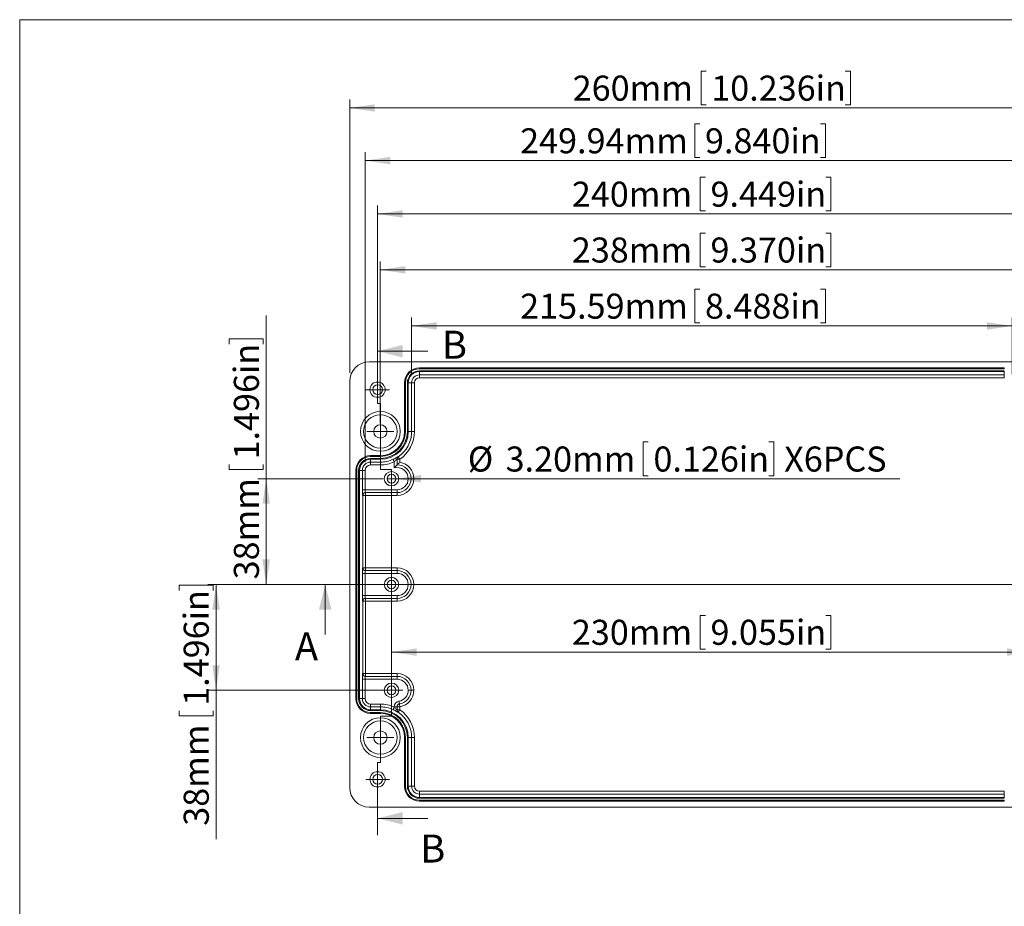
# Model space of a CAD drawing. Units: millimetres. Extents: x 5 to 426, y 3 to 276.
# Drawn here: x 5 to 123, y 170 to 276 of the extents above; entities that cross this region are included whole.
import ezdxf

# ---------------------------------------------------------------- set-up
doc = ezdxf.new("R2010")
doc.units = ezdxf.units.MM
doc.styles.add('SLDTEXTSTYLE0', font='TXT', dxfattribs={"width": 0.75})
doc.dimstyles.new('SLDDIMSTYLE0', dxfattribs={"dimtxt": 3, "dimasz": 3, "dimexe": 0, "dimexo": 0.0625, "dimgap": 0.75, "dimtad": 2, "dimlfac": 3, "dimrnd": 1e-09, "dimzin": 12, "dimdsep": 46, "dimtxsty": 'SLDTEXTSTYLE0', "dimsah": 1, "dimcen": 0.09, "dimadec": 0, "dimazin": 0, "dimtfac": 1, "dimtofl": 0, "dimtmove": 0, "dimatfit": 3, "dimfxl": 0, "dimtolj": 1, "dimtzin": 12, "dimarcsym": 0})
doc.dimstyles.new('SLDDIMSTYLE2', dxfattribs={"dimtxt": 3, "dimasz": 3, "dimexe": 0, "dimexo": 0.0625, "dimgap": 0.75, "dimtad": 2, "dimlfac": 3, "dimrnd": 1e-09, "dimzin": 4, "dimdsep": 46, "dimtxsty": 'SLDTEXTSTYLE0', "dimsah": 1, "dimcen": 0.09, "dimadec": 0, "dimazin": 0, "dimtfac": 1, "dimtmove": 0, "dimatfit": 3, "dimfxl": 0, "dimtolj": 1, "dimtzin": 12, "dimarcsym": 0})

# ---------------------------------------------------------------- blocks, each defined once
blk = doc.blocks.new('*D1')
at = {"color": 7, "linetype": 'Continuous', "lineweight": 0}
for p, q in [((86.36, 270.3), (86.36, 266.26)), ((86.36, 270.3), (86.97, 270.3)), ((104.22, 270.3), (103.61, 270.3)), ((104.22, 270.3), (104.22, 266.26)), ((44.31, 234.16), (44.31, 266.9)), ((130.97, 234.16), (130.97, 266.9)), ((44.31, 265.9), (130.97, 265.9)), ((86.36, 266.26), (86.97, 266.26)), ((104.22, 266.26), (103.61, 266.26))]:
    blk.add_line(p, q, dxfattribs=at)
for points in [[(44.31, 265.9), (47.31, 265.45), (47.31, 266.35)], [(130.97, 265.9), (127.97, 266.35), (127.97, 265.45)]]:
    blk.add_solid(points, dxfattribs=at)
at = {"color": 7, "linetype": 'Continuous', "lineweight": 0, "char_height": 3, "attachment_point": 1, "style": 'SLDTEXTSTYLE0'}
for s, insert in [('10.236in', (87.57, 269.77)), ('260mm', (70.99, 269.77))]:
    blk.add_mtext(s, dxfattribs=dict(at, insert=insert))
blk = doc.blocks.new('*D2')
at = {"color": 7, "linetype": 'Continuous', "lineweight": 0}
for p, q in [((85.6, 263.99), (85.6, 259.95)), ((85.6, 263.99), (86.21, 263.99)), ((101.25, 263.99), (100.64, 263.99)), ((101.25, 263.99), (101.25, 259.95)), ((46.15, 223.49), (46.15, 260.59)), ((129.46, 223.49), (129.46, 260.59)), ((46.15, 259.59), (129.46, 259.59)), ((85.6, 259.95), (86.21, 259.95)), ((101.25, 259.95), (100.64, 259.95))]:
    blk.add_line(p, q, dxfattribs=at)
for points in [[(46.15, 259.59), (49.15, 259.14), (49.15, 260.04)], [(129.46, 259.59), (126.46, 260.04), (126.46, 259.14)]]:
    blk.add_solid(points, dxfattribs=at)
at = {"color": 7, "linetype": 'Continuous', "lineweight": 0, "char_height": 3, "attachment_point": 1, "style": 'SLDTEXTSTYLE0'}
for s, insert in [('249.94mm', (64.7, 263.46)), ('9.840in', (86.82, 263.46))]:
    blk.add_mtext(s, dxfattribs=dict(at, insert=insert))
blk = doc.blocks.new('*D3')
at = {"color": 7, "linetype": 'Continuous', "lineweight": 0}
for p, q in [((86.26, 257.6), (86.26, 253.56)), ((86.26, 257.6), (86.87, 257.6)), ((101.9, 257.6), (101.29, 257.6)), ((101.9, 257.6), (101.9, 253.56)), ((47.64, 233.16), (47.64, 254.2)), ((86.26, 253.56), (86.87, 253.56)), ((101.9, 253.56), (101.29, 253.56)), ((127.64, 233.16), (127.64, 254.2)), ((47.64, 253.2), (127.64, 253.2))]:
    blk.add_line(p, q, dxfattribs=at)
for points in [[(47.64, 253.2), (50.64, 252.75), (50.64, 253.65)], [(127.64, 253.2), (124.64, 253.65), (124.64, 252.75)]]:
    blk.add_solid(points, dxfattribs=at)
at = {"color": 7, "linetype": 'Continuous', "lineweight": 0, "char_height": 3, "attachment_point": 1, "style": 'SLDTEXTSTYLE0'}
for s, insert in [('240mm', (70.89, 257.07)), ('9.449in', (87.48, 257.07))]:
    blk.add_mtext(s, dxfattribs=dict(at, insert=insert))
blk = doc.blocks.new('*D4')
at = {"color": 7, "linetype": 'Continuous', "lineweight": 0}
for p, q in [((86.26, 250.91), (86.26, 246.87)), ((86.26, 250.91), (86.87, 250.91)), ((101.9, 250.91), (101.29, 250.91)), ((101.9, 250.91), (101.9, 246.87)), ((47.97, 228.16), (47.97, 247.51)), ((127.31, 228.16), (127.31, 247.51)), ((47.97, 246.51), (127.31, 246.51)), ((86.26, 246.87), (86.87, 246.87)), ((101.9, 246.87), (101.29, 246.87))]:
    blk.add_line(p, q, dxfattribs=at)
for points in [[(47.97, 246.51), (50.97, 246.06), (50.97, 246.96)], [(127.31, 246.51), (124.31, 246.96), (124.31, 246.06)]]:
    blk.add_solid(points, dxfattribs=at)
at = {"color": 7, "linetype": 'Continuous', "lineweight": 0, "char_height": 3, "attachment_point": 1, "style": 'SLDTEXTSTYLE0'}
for s, insert in [('238mm', (70.89, 250.38)), ('9.370in', (87.48, 250.38))]:
    blk.add_mtext(s, dxfattribs=dict(at, insert=insert))
blk = doc.blocks.new('*D5')
at = {"color": 7, "linetype": 'Continuous', "lineweight": 0}
for p, q in [((85.6, 244.19), (85.6, 240.15)), ((85.6, 244.19), (86.21, 244.19)), ((101.25, 244.19), (100.64, 244.19)), ((101.25, 244.19), (101.25, 240.15)), ((51.71, 233.99), (51.71, 240.79)), ((123.57, 233.99), (123.57, 240.79)), ((51.71, 239.79), (123.57, 239.79)), ((85.6, 240.15), (86.21, 240.15)), ((101.25, 240.15), (100.64, 240.15))]:
    blk.add_line(p, q, dxfattribs=at)
for points in [[(51.71, 239.79), (54.71, 239.34), (54.71, 240.24)], [(123.57, 239.79), (120.57, 240.24), (120.57, 239.34)]]:
    blk.add_solid(points, dxfattribs=at)
at = {"color": 7, "linetype": 'Continuous', "lineweight": 0, "char_height": 3, "attachment_point": 1, "style": 'SLDTEXTSTYLE0'}
for s, insert in [('215.59mm', (64.7, 243.66)), ('8.488in', (86.82, 243.66))]:
    blk.add_mtext(s, dxfattribs=dict(at, insert=insert))
blk = doc.blocks.new('*D6')
at = {"color": 7, "linetype": 'Continuous', "lineweight": 0}
for p, q in [((34.31, 221.49), (34.31, 241.04)), ((29.9, 238.23), (33.95, 238.23)), ((29.9, 238.23), (29.9, 237.62)), ((33.95, 238.23), (33.95, 237.62)), ((29.9, 222.59), (29.9, 223.2)), ((33.95, 222.59), (33.95, 223.2)), ((29.9, 222.59), (33.95, 222.59)), ((48.31, 221.49), (33.31, 221.49)), ((34.31, 208.82), (34.31, 221.49)), ((48.31, 208.82), (33.31, 208.82))]:
    blk.add_line(p, q, dxfattribs=at)
for points in [[(34.31, 221.49), (33.86, 218.49), (34.76, 218.49)], [(34.31, 208.82), (34.76, 211.82), (33.86, 211.82)]]:
    blk.add_solid(points, dxfattribs=at)
at = {"color": 7, "linetype": 'Continuous', "lineweight": 0, "char_height": 3, "attachment_point": 1, "rotation": 90, "style": 'SLDTEXTSTYLE0'}
for s, insert in [('1.496in', (30.44, 223.8)), ('38mm', (30.44, 209.44))]:
    blk.add_mtext(s, dxfattribs=dict(at, insert=insert))
blk = doc.blocks.new('*D7')
at = {"color": 7, "linetype": 'Continuous', "lineweight": 0}
for p, q in [((23.9, 208.73), (27.95, 208.73)), ((23.9, 208.73), (23.9, 208.12)), ((48.31, 208.82), (27.31, 208.82)), ((27.95, 208.73), (27.95, 208.12)), ((28.31, 196.16), (28.31, 208.82)), ((48.31, 196.16), (27.31, 196.16)), ((28.31, 196.16), (28.31, 178.34)), ((23.9, 193.08), (23.9, 193.69)), ((27.95, 193.08), (27.95, 193.69)), ((23.9, 193.08), (27.95, 193.08))]:
    blk.add_line(p, q, dxfattribs=at)
for points in [[(28.31, 208.82), (27.86, 205.82), (28.76, 205.82)], [(28.31, 196.16), (28.76, 199.16), (27.86, 199.16)]]:
    blk.add_solid(points, dxfattribs=at)
at = {"color": 7, "linetype": 'Continuous', "lineweight": 0, "char_height": 3, "attachment_point": 1, "rotation": 90, "style": 'SLDTEXTSTYLE0'}
for s, insert in [('1.496in', (24.44, 194.3)), ('38mm', (24.44, 179.93))]:
    blk.add_mtext(s, dxfattribs=dict(at, insert=insert))
blk = doc.blocks.new('*D8')
at = {"color": 7, "linetype": 'Continuous', "lineweight": 0}
for p, q in [((86.26, 205.13), (86.26, 201.09)), ((86.26, 205.13), (86.87, 205.13)), ((101.9, 205.13), (101.29, 205.13)), ((101.9, 205.13), (101.9, 201.09)), ((49.31, 197.16), (49.31, 201.73)), ((125.97, 197.16), (125.97, 201.73)), ((49.31, 200.73), (125.97, 200.73)), ((86.26, 201.09), (86.87, 201.09)), ((101.9, 201.09), (101.29, 201.09))]:
    blk.add_line(p, q, dxfattribs=at)
for points in [[(49.31, 200.73), (52.31, 200.28), (52.31, 201.18)], [(125.97, 200.73), (122.97, 201.18), (122.97, 200.28)]]:
    blk.add_solid(points, dxfattribs=at)
at = {"color": 7, "linetype": 'Continuous', "lineweight": 0, "char_height": 3, "attachment_point": 1, "style": 'SLDTEXTSTYLE0'}
for s, insert in [('230mm', (70.89, 204.6)), ('9.055in', (87.48, 204.6))]:
    blk.add_mtext(s, dxfattribs=dict(at, insert=insert))
blk = doc.blocks.new('*D14')
at = {"color": 7, "linetype": 'Continuous', "lineweight": 0}
for p, q in [((79.43, 225.89), (79.43, 221.84)), ((79.43, 225.89), (80.04, 225.89)), ((95.08, 225.89), (94.47, 225.89)), ((95.08, 225.89), (95.08, 221.84)), ((79.43, 221.84), (80.04, 221.84)), ((95.08, 221.84), (94.47, 221.84)), ((49.84, 221.49), (48.77, 221.49)), ((49.84, 221.49), (110.15, 221.49))]:
    blk.add_line(p, q, dxfattribs=at)
blk.add_solid([(49.84, 221.49), (52.84, 221.04), (52.84, 221.94)], dxfattribs=at)
at = {"color": 7, "linetype": 'Continuous', "lineweight": 0, "char_height": 3, "attachment_point": 1, "style": 'SLDTEXTSTYLE0'}
for s, insert in [('%%c', (58.44, 225.35)), ('3.20mm', (62.96, 225.35)), ('0.126in', (80.65, 225.35)), ('X6PCS', (96.3, 225.35))]:
    blk.add_mtext(s, dxfattribs=dict(at, insert=insert))
blk = doc.blocks.new('SW_CENTERMARKSYMBOL_0')
at = {"color": 0, "linetype": 'Continuous', "lineweight": 0}
for p, q in [((0, 0.83), (0, 1.42)), ((-0.83, 0), (-1.42, 0)), ((0, 0), (-0.83, 0)), ((0, 0), (0, 0.83)), ((0, 0), (0, -0.83)), ((0, 0), (0.83, 0)), ((0.83, 0), (1.42, 0)), ((0, -0.83), (0, -1.42))]:
    blk.add_line(p, q, dxfattribs=at)
blk = doc.blocks.new('SW_CENTERMARKSYMBOL_3')
at = {"color": 0, "linetype": 'Continuous', "lineweight": 0}
for p, q in [((0, 0.83), (0, 1.42)), ((-0.83, 0), (-1.42, 0)), ((0, 0), (-0.83, 0)), ((0, 0), (0, 0.83)), ((0, 0), (0, -0.83)), ((0, 0), (0.83, 0)), ((0.83, 0), (1.42, 0)), ((0, -0.83), (0, -1.42))]:
    blk.add_line(p, q, dxfattribs=at)
blk = doc.blocks.new('SW_CENTERMARKSYMBOL_4')
at = {"color": 0, "linetype": 'Continuous', "lineweight": 0}
for p, q in [((0, 0.83), (0, 1.63)), ((-0.83, 0), (-1.63, 0)), ((0, 0), (-0.83, 0)), ((0, 0), (0, 0.83)), ((0, 0), (0, -0.83)), ((0, 0), (0.83, 0)), ((0.83, 0), (1.63, 0)), ((0, -0.83), (0, -1.63))]:
    blk.add_line(p, q, dxfattribs=at)
blk = doc.blocks.new('SW_CENTERMARKSYMBOL_5')
at = {"color": 0, "linetype": 'Continuous', "lineweight": 0}
for p, q in [((0, 0.83), (0, 1.63)), ((-0.83, 0), (-1.63, 0)), ((0, 0), (-0.83, 0)), ((0, 0), (0, 0.83)), ((0, 0), (0, -0.83)), ((0, 0), (0.83, 0)), ((0.83, 0), (1.63, 0)), ((0, -0.83), (0, -1.63))]:
    blk.add_line(p, q, dxfattribs=at)
blk = doc.blocks.new('SW_CENTERMARKSYMBOL_8')
at = {"color": 0, "linetype": 'Continuous', "lineweight": 0}
for p, q in [((0, 0.83), (0, 1.37)), ((-0.83, 0), (-1.37, 0)), ((0, 0), (-0.83, 0)), ((0, 0), (0, 0.83)), ((0, 0), (0, -0.83)), ((0, 0), (0.83, 0)), ((0.83, 0), (1.37, 0)), ((0, -0.83), (0, -1.37))]:
    blk.add_line(p, q, dxfattribs=at)
blk = doc.blocks.new('SW_CENTERMARKSYMBOL_9')
at = {"color": 0, "linetype": 'Continuous', "lineweight": 0}
for p, q in [((0, 0.83), (0, 1.37)), ((-0.83, 0), (-1.37, 0)), ((0, 0), (-0.83, 0)), ((0, 0), (0, 0.83)), ((0, 0), (0, -0.83)), ((0, 0), (0.83, 0)), ((0.83, 0), (1.37, 0)), ((0, -0.83), (0, -1.37))]:
    blk.add_line(p, q, dxfattribs=at)

msp = doc.modelspace()

# ---------------------------------------------------------------- linework, layer by layer
at = {"color": 7, "linetype": 'Continuous', "lineweight": 0}
for p, q in [((4.8134, 276.4678), (4.8134, 2.9302)), ((426.0829, 276.4678), (4.8134, 276.4678)), ((47.6417, 238.7626), (47.6417, 230.4993)), ((53.6417, 236.7626), (47.6417, 236.7626)), ((47.6417, 230.4993), (47.975, 230.4993)), ((47.975, 222.6032), (47.975, 230.4993)), ((47.975, 222.6032), (49.3083, 222.6032)), ((49.3083, 222.6032), (49.3083, 193.0683)), ((39.3755, 208.8231), (134.3021, 208.8231)), ((41.3755, 202.8231), (41.3755, 208.8231)), ((47.975, 193.0683), (49.3083, 193.0683)), ((47.975, 193.0683), (47.975, 187.4897)), ((47.6417, 187.4897), (47.975, 187.4897)), ((47.6417, 187.4897), (47.6417, 178.8185)), ((53.6417, 180.8185), (47.6417, 180.8185))]:
    msp.add_line(p, q, dxfattribs=at)
at = {"color": 7, "linetype": 'Continuous', "lineweight": 15}
for p, q in [((128.642, 235.4897), (46.6413, 235.4897)), ((52.6417, 234.6564), (52.6417, 234.7564)), ((52.6417, 234.7564), (122.6417, 234.7564)), ((122.6417, 234.6564), (52.6417, 234.6564)), ((122.6417, 234.6564), (122.6417, 234.7564)), ((52.6417, 234.3214), (52.6417, 234.4213)), ((52.6417, 234.4213), (122.6417, 234.4213)), ((122.6417, 234.3214), (52.6417, 234.3214)), ((52.6417, 234.3214), (52.6417, 233.9209)), ((52.6417, 233.9209), (122.6417, 233.9209)), ((52.6417, 233.9209), (52.6417, 233.5876)), ((122.6417, 233.5876), (52.6417, 233.5876)), ((122.6417, 234.3214), (122.6417, 234.4213)), ((122.6417, 233.9209), (122.6417, 234.3214)), ((122.6417, 233.9209), (122.6417, 233.5876)), ((44.3083, 233.1568), (44.3083, 184.4894)), ((50.975, 232.9897), (50.875, 232.9897)), ((50.875, 227.1564), (50.875, 232.9897)), ((50.975, 232.9897), (50.975, 227.1564)), ((51.2101, 227.1564), (51.2101, 232.9897)), ((51.31, 232.9897), (51.2101, 232.9897)), ((51.31, 232.9897), (51.31, 227.1564)), ((51.7105, 232.9897), (51.31, 232.9897)), ((51.7105, 227.1564), (51.7105, 232.9897)), ((51.7105, 232.9897), (52.0438, 232.9897)), ((52.0438, 232.9897), (52.0438, 227.1564)), ((50.975, 227.1564), (50.875, 227.1564)), ((51.31, 227.1564), (51.2101, 227.1564)), ((51.31, 227.1564), (51.7105, 227.1564)), ((51.7105, 227.1564), (52.0438, 227.1564)), ((46.8083, 224.1564), (46.8083, 224.2564)), ((46.8083, 224.2564), (47.975, 224.2564)), ((47.975, 224.1564), (46.8083, 224.1564)), ((46.8083, 223.9213), (47.975, 223.9213)), ((46.8083, 223.8214), (46.8083, 223.9213)), ((47.975, 224.1564), (47.975, 224.2564)), ((47.975, 223.8214), (47.975, 223.9213)), ((49.975, 223.8802), (49.975, 223.1564)), ((47.975, 223.8214), (46.8083, 223.8214)), ((46.8083, 223.8214), (46.8083, 223.4791)), ((46.8083, 223.4791), (47.975, 223.4791)), ((46.8083, 223.1458), (46.8083, 223.4791)), ((47.975, 223.1458), (46.8083, 223.1458)), ((47.975, 223.4791), (47.975, 223.8214)), ((47.975, 223.1458), (47.975, 223.4791)), ((49.6417, 222.7807), (49.6417, 223.5085)), ((50.3083, 223.8232), (49.975, 223.8232)), ((50.3083, 223.8232), (50.3083, 223.4618)), ((45.1417, 222.4897), (45.0417, 222.4897)), ((45.0417, 195.1564), (45.0417, 222.4897)), ((45.1417, 222.4897), (45.1417, 195.1564)), ((45.3767, 195.1564), (45.3767, 222.4897)), ((45.4767, 222.4897), (45.3767, 222.4897)), ((45.4767, 222.4897), (45.4767, 195.1564)), ((45.819, 222.4897), (45.4767, 222.4897)), ((45.819, 220.1564), (45.819, 222.4897)), ((45.819, 222.4897), (46.1522, 222.4897)), ((46.1522, 222.4897), (46.1522, 220.1564)), ((51.6417, 221.4897), (51.3083, 221.4897)), ((51.6417, 221.4897), (51.975, 221.4897)), ((45.819, 220.1564), (46.1522, 220.1564)), ((45.8771, 219.4897), (45.8306, 219.4897)), ((45.8771, 210.8231), (45.8771, 219.4897)), ((46.2104, 219.4897), (45.8771, 219.4897)), ((46.1522, 220.1564), (49.975, 220.1564)), ((49.975, 219.8231), (46.1639, 219.8231)), ((46.2104, 219.8231), (46.2104, 219.4897)), ((49.975, 219.4897), (46.2104, 219.4897)), ((46.2104, 219.4897), (46.2104, 210.8231)), ((49.975, 219.8231), (49.975, 220.1564)), ((49.975, 219.8231), (49.975, 219.4897)), ((45.819, 207.4897), (45.819, 210.1564)), ((46.1522, 210.1564), (45.819, 210.1564)), ((45.8306, 210.8231), (45.8771, 210.8231)), ((45.8771, 210.8231), (46.2104, 210.8231)), ((46.1522, 210.1564), (46.1522, 207.4897)), ((49.975, 210.1564), (46.1522, 210.1564)), ((46.1639, 210.4897), (49.975, 210.4897)), ((46.2104, 210.8231), (46.2104, 210.4897)), ((46.2104, 210.8231), (49.975, 210.8231)), ((49.975, 210.4897), (49.975, 210.8231)), ((49.975, 210.4897), (49.975, 210.1564)), ((51.6417, 208.8231), (51.3083, 208.8231)), ((51.6417, 208.8231), (51.975, 208.8231)), ((46.1522, 207.4897), (45.819, 207.4897)), ((46.1522, 207.4897), (49.975, 207.4897)), ((49.975, 207.1564), (49.975, 207.4897)), ((45.8771, 206.8231), (45.8306, 206.8231)), ((45.8771, 198.1564), (45.8771, 206.8231)), ((46.2104, 206.8231), (45.8771, 206.8231)), ((49.975, 207.1564), (46.1639, 207.1564)), ((46.2104, 207.1564), (46.2104, 206.8231)), ((49.975, 206.8231), (46.2104, 206.8231)), ((46.2104, 206.8231), (46.2104, 198.1564)), ((49.975, 207.1564), (49.975, 206.8231)), ((45.8306, 198.1564), (45.8771, 198.1564)), ((45.8771, 198.1564), (46.2104, 198.1564)), ((46.2104, 198.1564), (46.2104, 197.8231)), ((46.2104, 198.1564), (49.975, 198.1564)), ((49.975, 197.8231), (49.975, 198.1564)), ((45.819, 195.1564), (45.819, 197.4897)), ((46.1522, 197.4897), (45.819, 197.4897)), ((46.1522, 197.4897), (46.1522, 195.1564)), ((49.975, 197.4897), (46.1522, 197.4897)), ((46.1639, 197.8231), (49.975, 197.8231)), ((49.975, 197.4897), (49.975, 197.8231)), ((51.3083, 196.1564), (51.6417, 196.1564)), ((51.975, 196.1564), (51.6417, 196.1564)), ((45.1417, 195.1564), (45.0417, 195.1564)), ((45.4767, 195.1564), (45.3767, 195.1564)), ((45.4767, 195.1564), (45.819, 195.1564)), ((46.1522, 195.1564), (45.819, 195.1564)), ((46.8083, 194.5003), (46.8083, 194.167)), ((46.8083, 194.5003), (47.975, 194.5003)), ((47.975, 194.5003), (47.975, 194.167)), ((46.8083, 194.167), (46.8083, 193.8248)), ((47.975, 194.167), (46.8083, 194.167)), ((46.8083, 193.8248), (46.8083, 193.7248)), ((46.8083, 193.8248), (47.975, 193.8248)), ((47.975, 193.7248), (46.8083, 193.7248)), ((46.8083, 193.4897), (47.975, 193.4897)), ((46.8083, 193.4897), (46.8083, 193.3897)), ((47.975, 193.3897), (46.8083, 193.3897)), ((47.975, 193.8248), (47.975, 194.167)), ((47.975, 193.8248), (47.975, 193.7248)), ((47.975, 193.4897), (47.975, 193.3897)), ((49.6417, 194.1376), (49.6417, 194.1844)), ((49.6417, 194.1844), (49.975, 194.1844)), ((49.975, 194.1844), (49.975, 193.766)), ((50.3083, 194.1844), (49.975, 194.1844)), ((49.975, 193.823), (50.3083, 193.823)), ((50.3083, 194.1844), (50.3083, 193.823)), ((50.875, 190.4897), (50.975, 190.4897)), ((50.875, 184.6564), (50.875, 190.4897)), ((50.975, 190.4897), (50.975, 184.6564)), ((51.2101, 184.6564), (51.2101, 190.4897)), ((51.2101, 190.4897), (51.31, 190.4897)), ((51.31, 190.4897), (51.31, 184.6564)), ((51.7105, 190.4897), (51.31, 190.4897)), ((51.7105, 184.6564), (51.7105, 190.4897)), ((52.0438, 190.4897), (51.7105, 190.4897)), ((52.0438, 190.4897), (52.0438, 184.6564)), ((50.875, 184.6564), (50.975, 184.6564)), ((51.2101, 184.6564), (51.31, 184.6564)), ((51.31, 184.6564), (51.7105, 184.6564)), ((52.0438, 184.6564), (51.7105, 184.6564)), ((52.6417, 184.0585), (52.6417, 183.7252)), ((52.6417, 184.0585), (122.6417, 184.0585)), ((122.6417, 184.0585), (122.6417, 183.7252)), ((52.6417, 183.7252), (52.6417, 183.3248)), ((122.6417, 183.7252), (52.6417, 183.7252)), ((52.6417, 183.2248), (52.6417, 183.3248)), ((52.6417, 183.3248), (122.6417, 183.3248)), ((122.6417, 183.2248), (52.6417, 183.2248)), ((52.6417, 182.9897), (122.6417, 182.9897)), ((52.6417, 182.8897), (52.6417, 182.9897)), ((122.6417, 182.8897), (52.6417, 182.8897)), ((122.6417, 183.3248), (122.6417, 183.7252)), ((122.6417, 183.2248), (122.6417, 183.3248)), ((122.6417, 182.8897), (122.6417, 182.9897)), ((46.6413, 182.1564), (128.642, 182.1564))]:
    msp.add_line(p, q, dxfattribs=at)
at = {"color": 7, "linetype": 'Continuous', "lineweight": 15, "flags": 128}
for points in [[(50.1172, 224.0962), (50.1214, 224.0902), (50.1327, 224.0741), (50.1506, 224.0486), (50.1743, 224.0146), (50.2032, 223.9734), (50.2359, 223.9266), (50.2714, 223.8759), (50.3083, 223.8232)], [(49.6417, 223.5085), (49.6149, 223.567), (49.5892, 223.6233), (49.5655, 223.6753), (49.5446, 223.721), (49.5273, 223.7588), (49.5144, 223.7871), (49.5062, 223.805), (49.5032, 223.8117)], [(50.1972, 194.8417), (50.2081, 194.7776), (50.2185, 194.7159), (50.2281, 194.6591), (50.2365, 194.6093), (50.2434, 194.5684), (50.2485, 194.5381), (50.2517, 194.5194), (50.2528, 194.5131)], [(50.2528, 194.5131), (50.2538, 194.5067), (50.257, 194.488), (50.2621, 194.4577), (50.269, 194.4168), (50.2775, 194.367), (50.2871, 194.3102), (50.2975, 194.2485), (50.3083, 194.1844)], [(49.6417, 194.1376), (49.6149, 194.0791), (49.5892, 194.0228), (49.5655, 193.9708), (49.5446, 193.9251), (49.5273, 193.8874), (49.5144, 193.8591), (49.5062, 193.8412), (49.5032, 193.8345)], [(50.3083, 193.823), (50.2714, 193.7703), (50.2359, 193.7196), (50.2032, 193.6727), (50.1743, 193.6316), (50.1506, 193.5976), (50.1327, 193.5721), (50.1214, 193.556), (50.1172, 193.5499)]]:
    msp.add_lwpolyline(points, dxfattribs=at)
at = {"color": 7, "linetype": 'Continuous', "lineweight": 15}
for centre, radius in [((47.6417, 232.1564), 0.9167), ((47.6417, 232.1564), 0.5833), ((47.975, 227.1564), 2.3811), ((47.975, 227.1564), 1.9999), ((47.975, 227.1564), 0.8), ((49.3083, 221.4897), 0.8667), ((49.3083, 221.4897), 0.5333), ((49.3083, 208.8231), 0.8667), ((49.3083, 208.8231), 0.5333), ((49.3083, 196.1564), 0.8667), ((49.3083, 196.1564), 0.5333), ((47.975, 190.4897), 2.3811), ((47.975, 190.4897), 1.9999), ((47.975, 190.4897), 0.8), ((47.6417, 185.4897), 0.9167), ((47.6417, 185.4897), 0.5833)]:
    msp.add_circle(centre, radius, dxfattribs=at)
for centre, radius, start, end in [((52.6417, 232.9897), 1.7667, 90, 180), ((52.6417, 232.9897), 1.6667, 90, 180), ((52.6417, 232.9897), 1.4316, 90, 180), ((52.6417, 232.9897), 1.3316, 90, 180), ((52.6417, 232.9897), 0.9312, 90, 180), ((52.6417, 232.9897), 0.5979, 90, 180), ((47.975, 227.1564), 3.2351, 270, 0), ((47.975, 227.1564), 3, 270, 0), ((47.975, 227.1564), 2.9, 270, 0), ((47.975, 227.1564), 3.335, 270, 0), ((47.975, 227.1564), 3.7355, 304.992869, 0), ((47.975, 227.1564), 4.0688, 304.992869, 0), ((46.8083, 222.4897), 1.7667, 90, 180), ((46.8083, 222.4897), 1.6667, 90, 180), ((46.8083, 222.4897), 1.4316, 90, 180), ((50.3082, 223.8232), 0.3332, 124.977658, 179.998431), ((50.3081, 223.8802), 0.3331, 160.509436, 180.002364), ((50.3082, 223.8801), 0.3332, 125.443831, 160.511647), ((46.8083, 222.4897), 1.3316, 90, 180), ((46.8083, 222.4897), 0.9894, 90, 180), ((46.8083, 222.4897), 0.6561, 90, 180), ((47.975, 227.1564), 3.6773, 270, 294.555045), ((47.975, 227.1564), 4.0106, 270, 294.555045), ((49.975, 221.4897), 1.3333, 0, 104.477512), ((49.975, 221.4897), 1.6667, 0, 90), ((49.975, 221.4897), 2, 0, 80.405932), ((49.975, 221.4897), 1.3333, 270, 0), ((49.975, 221.4897), 1.6667, 270, 0), ((49.975, 221.4897), 2, 270, 0), ((46.1639, 219.4898), 0.3333, 90.004884, 180.003868), ((46.2105, 219.4898), 0.3333, 90.004635, 180.00369), ((46.1639, 210.8231), 0.3333, 179.996099, 269.995042), ((46.2105, 210.8231), 0.3333, 179.996277, 269.995292), ((49.975, 208.8231), 2, 0, 90), ((49.975, 208.8231), 1.6667, 0, 90), ((49.975, 208.8231), 1.3333, 0, 90), ((49.975, 208.8231), 1.3333, 270, 0), ((49.975, 208.8231), 1.6667, 270, 0), ((49.975, 208.8231), 2, 270, 0), ((46.1639, 206.8231), 0.3333, 90.004958, 180.003901), ((46.2105, 206.8231), 0.3333, 90.004708, 180.003723), ((46.1639, 198.1564), 0.3333, 179.996132, 269.995116), ((46.2105, 198.1564), 0.3333, 179.99631, 269.995365), ((49.975, 196.1564), 2, 0, 90), ((49.975, 196.1564), 1.6667, 0, 90), ((49.975, 196.1564), 1.3333, 0, 90), ((49.975, 196.1564), 1.3333, 279.594068, 0), ((49.975, 196.1564), 1.6667, 279.594068, 0), ((49.975, 196.1564), 2, 279.594068, 0), ((46.8083, 195.1564), 1.7667, 180, 270), ((46.8083, 195.1564), 1.6667, 180, 270), ((46.8083, 195.1564), 1.4316, 180, 270), ((46.8083, 195.1564), 1.3316, 180, 270), ((46.8083, 195.1564), 0.9894, 180, 270), ((46.8083, 195.1564), 0.6561, 180, 270), ((47.975, 190.4897), 4.0106, 65.444955, 90), ((50.3083, 194.1844), 0.6667, 99.594068, 180), ((50.3083, 194.1844), 0.3333, 99.594068, 180), ((47.975, 190.4897), 3.6773, 65.444955, 90), ((47.975, 190.4897), 3.335, 0, 90), ((47.975, 190.4897), 3.2351, 0, 90), ((47.975, 190.4897), 3, 0, 90), ((47.975, 190.4897), 2.9, 0, 90), ((50.3082, 193.823), 0.3332, 180.001569, 235.022342), ((50.3081, 193.766), 0.3331, 179.997984, 199.044653), ((50.3083, 193.766), 0.3333, 199.045264, 234.554657), ((47.975, 190.4897), 3.7355, 0, 55.007131), ((47.975, 190.4897), 4.0688, 0, 55.007131), ((52.6417, 184.6564), 1.7667, 180, 270), ((52.6417, 184.6564), 1.6667, 180, 270), ((52.6417, 184.6564), 1.4316, 180, 270), ((52.6417, 184.6564), 1.3316, 180, 270), ((52.6417, 184.6564), 0.9312, 180, 270), ((52.6417, 184.6564), 0.5979, 180, 270)]:
    msp.add_arc(centre, radius, start, end, dxfattribs=at)
for centre, major_axis, ratio, start_param, end_param in [((46.642, 233.1561), (1.6504, -1.6504), 0.99969546, 2.35634678, 3.92683852), ((45.8306, 220.1564), (0, 0.6667), 0.01745506, 1.57079633, 3.14159265), ((46.1639, 220.1564), (0, 0.3333), 0.03491013, 1.57079633, 3.14159265), ((45.8306, 210.1564), (0, 0.6667), 0.01745506, 0, 1.57079633), ((46.1639, 210.1564), (0, 0.3333), 0.03491013, 0, 1.57079633), ((45.8306, 207.4897), (0, 0.6667), 0.01745506, 1.57079633, 3.14159265), ((46.1639, 207.4897), (0, 0.3333), 0.03491013, 1.57079633, 3.14159265), ((45.8306, 197.4897), (0, 0.6667), 0.01745506, 0, 1.57079633), ((46.1639, 197.4897), (0, 0.3333), 0.03491013, 0, 1.57079633), ((46.642, 184.4901), (1.6504, 1.6504), 0.99969546, 2.35634678, 3.92683852)]:
    msp.add_ellipse(centre, major_axis=major_axis, ratio=ratio, start_param=start_param, end_param=end_param, dxfattribs=at)
for points, knots in [([(50.115, 224.1516), (50.1149, 224.1526), (50.1107, 224.1505), (50.0941, 224.1407), (50.082, 224.133), (50.0501, 224.1128), (50.0306, 224.1003), (49.986, 224.0723), (49.9608, 224.0566), (49.9044, 224.0224), (49.8736, 224.0042), (49.8084, 223.9667), (49.7738, 223.9475), (49.6634, 223.8882), (49.5852, 223.8492), (49.5032, 223.8117)], [0, 0, 0, 0, 0.125, 0.125, 0.25, 0.25, 0.375, 0.375, 0.5, 0.5, 0.625, 0.625, 0.75, 0.75, 1, 1, 1, 1]), ([(49.6417, 223.5085), (49.6823, 223.5457), (49.7207, 223.5838), (49.7938, 223.6612), (49.8276, 223.6997), (49.8894, 223.7734), (49.9168, 223.808), (49.9493, 223.8496), (49.9585, 223.8614), (49.9714, 223.8774), (49.975, 223.8814), (49.975, 223.8802)], [0, 0, 0, 0, 0.25, 0.25, 0.5, 0.5, 0.75, 0.75, 0.875, 0.875, 1, 1, 1, 1]), ([(50.115, 224.1516), (50.1152, 224.147), (50.1154, 224.1424), (50.1155, 224.1378), (50.1161, 224.1239), (50.1167, 224.11), (50.1172, 224.0962)], [0, 0, 0, 0, 0.002, 0.002, 0.002, 0.00800173013, 0.00800173013, 0.00800173013, 0.00800173013]), ([(49.975, 223.1564), (49.975, 223.1564), (49.9603, 223.1418), (49.9134, 223.0938), (49.8823, 223.0614), (49.8162, 222.9896), (49.781, 222.9502), (49.7106, 222.8675), (49.6756, 222.8245), (49.6417, 222.7807)], [0, 0, 0, 0, 0.25, 0.25, 0.5, 0.5, 0.75, 0.75, 1, 1, 1, 1]), ([(49.975, 223.1564), (49.975, 223.1564), (49.9876, 223.1691), (50.029, 223.2097), (50.057, 223.2368), (50.1209, 223.2966), (50.1556, 223.3285), (50.23, 223.3947), (50.2691, 223.4286), (50.3083, 223.4618)], [0, 0, 0, 0, 0.25, 0.25, 0.5, 0.5, 0.75, 0.75, 1, 1, 1, 1]), ([(50.115, 193.4945), (50.1149, 193.4936), (50.1107, 193.4957), (50.0941, 193.5055), (50.082, 193.5131), (50.0501, 193.5334), (50.0306, 193.5458), (49.986, 193.5739), (49.9608, 193.5895), (49.9044, 193.6237), (49.8736, 193.642), (49.8084, 193.6794), (49.7738, 193.6987), (49.6634, 193.7579), (49.5852, 193.797), (49.5032, 193.8345)], [0, 0, 0, 0, 0.125, 0.125, 0.25, 0.25, 0.375, 0.375, 0.5, 0.5, 0.625, 0.625, 0.75, 0.75, 1, 1, 1, 1]), ([(49.6417, 194.1376), (49.6823, 194.1005), (49.7207, 194.0624), (49.7938, 193.9849), (49.8276, 193.9465), (49.8894, 193.8728), (49.9168, 193.8381), (49.9493, 193.7966), (49.9585, 193.7848), (49.9714, 193.7687), (49.975, 193.7648), (49.975, 193.766)], [0, 0, 0, 0, 0.25, 0.25, 0.5, 0.5, 0.75, 0.75, 0.875, 0.875, 1, 1, 1, 1]), ([(50.1172, 193.5499), (50.117, 193.5453), (50.1168, 193.5407), (50.1166, 193.5361), (50.1161, 193.5223), (50.1155, 193.5084), (50.115, 193.4945)], [0, 0, 0, 0, 0.002, 0.002, 0.002, 0.00800173013, 0.00800173013, 0.00800173013, 0.00800173013])]:
    msp.add_open_spline(points, degree=3, knots=knots, dxfattribs=at)
at = {"color": 7, "linetype": 'Continuous', "lineweight": 0}
for points in [[(47.6417, 236.7626), (50.6417, 236.0126), (50.6417, 237.5126)], [(41.3755, 208.8231), (40.6255, 205.8231), (42.1255, 205.8231)], [(47.6417, 180.8185), (50.6417, 180.0685), (50.6417, 181.5685)]]:
    msp.add_solid(points, dxfattribs=at)

# ---------------------------------------------------------------- block references
for name, p in [('SW_CENTERMARKSYMBOL_0', (47.6417, 232.1564)), ('SW_CENTERMARKSYMBOL_4', (47.975, 227.1564)), ('SW_CENTERMARKSYMBOL_9', (49.3083, 208.8231)), ('SW_CENTERMARKSYMBOL_8', (49.3083, 196.1564)), ('SW_CENTERMARKSYMBOL_5', (47.975, 190.4897)), ('SW_CENTERMARKSYMBOL_3', (47.6417, 185.4897))]:
    msp.add_blockref(name, p, dxfattribs=at)

# ---------------------------------------------------------------- texts
at = {"color": 7, "linetype": 'Continuous', "char_height": 3.35, "attachment_point": 1, "style": 'SLDTEXTSTYLE0'}
for s, insert in [('B', (55.3337, 239.2122)), ('A', (37.7468, 203.0829)), ('B', (52.7418, 178.8783))]:
    msp.add_mtext(s, dxfattribs=dict(at, insert=insert))

# ---------------------------------------------------------------- dimensions: what is measured, and where the dimension line sits
at = {"color": 7, "linetype": 'Continuous', "lineweight": 0}
for base, p1, p2, picture, middle in [((130.975, 265.8981), (44.3083, 233.1568), (130.975, 233.1568), '*D1', (88.2126, 265.8981)), ((127.6417, 253.1984), (47.6417, 232.1564), (127.6417, 232.1564), '*D3', (87.0068, 253.1984)), ((127.3083, 246.5087), (47.975, 227.1564), (127.3083, 227.1564), '*D4', (87.0068, 246.5087)), ((125.975, 200.728), (49.3083, 196.1564), (125.975, 196.1564), '*D8', (87.0068, 200.728))]:
    dim = msp.add_linear_dim(base=base, p1=p1, p2=p2, dimstyle='SLDDIMSTYLE0', dxfattribs=at)
    dim.commit()
    dim.dimension.update_dxf_attribs({"geometry": picture, "text_midpoint": middle, "dimtype": 160})
for base, p1, p2, angle, picture, middle in [((129.4644, 259.5885), (46.1522, 222.4897), (129.4644, 222.4897), 0, '*D2', (83.5812, 259.5885)), ((123.5728, 239.7881), (51.7105, 232.9897), (123.5728, 232.9897), 0, '*D5', (83.5812, 239.7881)), ((34.3083, 221.4897), (49.3083, 208.8231), (49.3083, 221.4897), 90, '*D6', (34.3083, 224.4422)), ((28.3083, 208.8231), (49.3083, 196.1564), (49.3083, 208.8231), 90, '*D7', (28.3083, 194.9366))]:
    dim = msp.add_linear_dim(base=base, p1=p1, p2=p2, angle=angle, dimstyle='SLDDIMSTYLE0', dxfattribs=at)
    dim.commit()
    dim.dimension.update_dxf_attribs({"geometry": picture, "text_midpoint": middle, "dimtype": 160})
dim = msp.add_diameter_dim_2p(p1=(48.775, 221.4897), p2=(49.8417, 221.4897), text='<>X6PCS', dimstyle='SLDDIMSTYLE2', dxfattribs=at)
dim.commit()
dim.dimension.update_dxf_attribs({"geometry": '*D14', "text_midpoint": (83.5812, 221.4898), "dimtype": 163})

doc.saveas('drawing.dxf')
